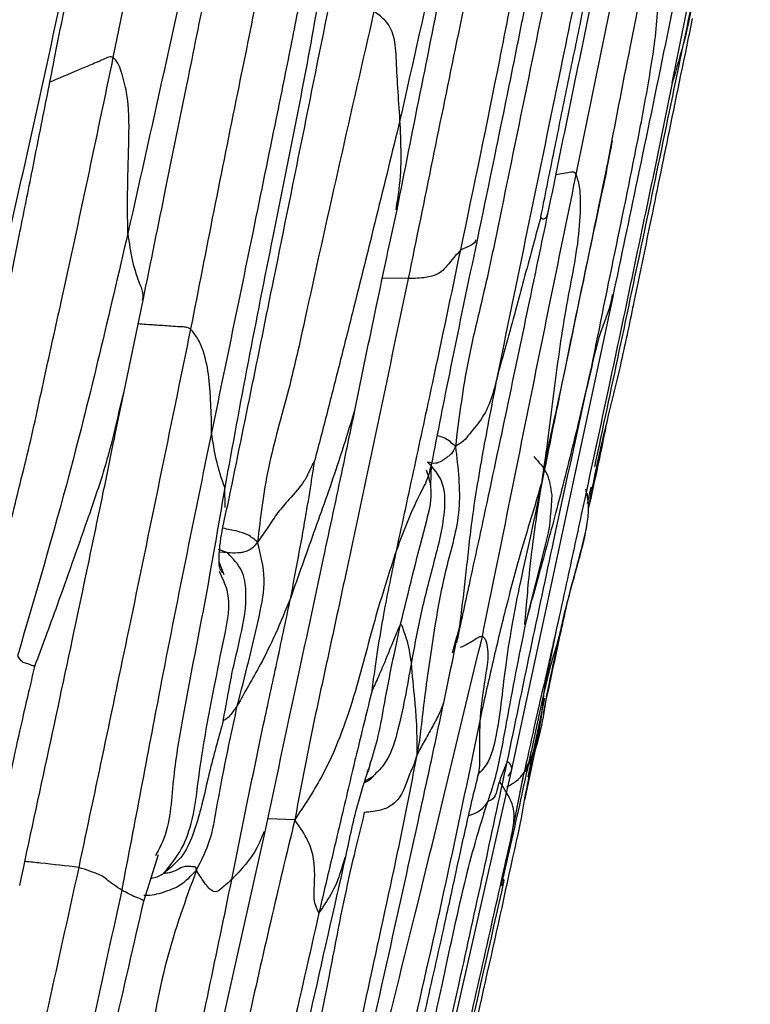
# Model space of a CAD drawing. Units: millimetres. Extents: x -1122 to 1820, y -1231 to 1748.
# Drawn here: x -604 to -589, y 461 to 482 of the extents above; entities that cross this region are included whole.
import ezdxf

# ---------------------------------------------------------------- set-up
doc = ezdxf.new("R2010")
doc.units = ezdxf.units.MM

msp = doc.modelspace()

# ---------------------------------------------------------------- linework, layer by layer
at = {"color": 7, "linetype": 'Continuous', "lineweight": 25}
for p, q in [((-590.357, 480.455), (-590.544, 479.525)), ((-590.544, 479.525), (-590.734, 478.584)), ((-595.903, 476.344), (-596.446, 476.353)), ((-601.917, 473.773), (-601.476, 475.893)), ((-593.74, 465.976), (-591.599, 475.964)), ((-601.865, 474.038), (-601.927, 473.782)), ((-601.927, 473.782), (-601.982, 473.56)), ((-595.431, 472.006), (-595.414, 472.426)), ((-599.75, 471.539), (-599.759, 471.955)), ((-592.065, 471.965), (-592.143, 471.62)), ((-592.144, 471.829), (-592.14, 471.742)), ((-592.11, 471.594), (-592.104, 471.59)), ((-599.698, 470.583), (-599.894, 470.658)), ((-593.018, 470.773), (-593.439, 469.107)), ((-599.698, 470.583), (-599.864, 470.597)), ((-599.876, 470.382), (-599.779, 470.132)), ((-592.996, 467.565), (-592.605, 469.381)), ((-594.971, 468.485), (-594.88, 468.823)), ((-593.044, 467.677), (-592.796, 468.93)), ((-593.037, 467.537), (-593.388, 465.885)), ((-593.454, 465.394), (-593.184, 466.65)), ((-596.809, 465.799), (-596.624, 465.903)), ((-596.731, 466.038), (-596.753, 465.99)), ((-596.223, 455.018), (-593.74, 465.976)), ((-593.75, 464.559), (-593.479, 465.91)), ((-598.288, 464.978), (-598.855, 464.999)), ((-601.356, 453.798), (-598.919, 464.702)), ((-601.459, 463.272), (-601.155, 464.253)), ((-593.953, 463.599), (-593.943, 463.701))]:
    msp.add_line(p, q, dxfattribs=at)
for points, knots in [([(-602.101, 480.989), (-601.653, 483.159), (-601.087, 485.897), (-600.446, 489.212), (-600.134, 490.943), (-599.882, 492.093), (-599.754, 492.677)], [0, 0, 0, 0, 0.557578, 0.703623, 0.849679, 1, 1, 1, 1]), ([(-604.934, 474.363), (-604.706, 475.397), (-604.254, 477.445), (-603.563, 480.502), (-602.961, 483.336), (-602.421, 485.955), (-601.929, 488.391), (-601.603, 490.024), (-601.436, 490.858)], [0, 0, 0, 0, 0.188264, 0.372964, 0.558013, 0.703013, 0.848278, 1, 1, 1, 1]), ([(-604.426, 475.553), (-604.31, 476.116), (-604.104, 477.111), (-603.843, 478.417), (-603.598, 479.649), (-603.325, 481.019), (-602.971, 482.82), (-602.536, 485.04), (-602.007, 487.774), (-601.656, 489.77), (-601.466, 490.854)], [0, 0, 0, 0, 0.11064, 0.195483, 0.256215, 0.352384, 0.464441, 0.609276, 0.787743, 1, 1, 1, 1]), ([(-590.357, 480.455), (-589.979, 482.294), (-589.452, 484.851), (-588.911, 487.62), (-588.749, 488.531), (-588.714, 488.725)], [0, 0, 0, 0, 0.668235, 0.929578, 1, 1, 1, 1]), ([(-592.372, 478.532), (-591.998, 480.351), (-591.477, 482.885), (-590.846, 486.148), (-590.504, 487.57), (-590.333, 488.284)], [0, 0, 0, 0, 0.5592224, 0.778944, 1, 1, 1, 1]), ([(-594.221, 487.826), (-594.334, 487.333), (-594.561, 486.344), (-594.915, 484.829), (-595.421, 482.599), (-595.807, 480.881), (-596.077, 479.675)], [0, 0, 0, 0, 0.185358, 0.371664, 0.558997, 1, 1, 1, 1]), ([(-593.655, 487.579), (-593.792, 487.03), (-594.07, 485.917), (-594.384, 483.774), (-595.036, 480.6), (-595.564, 478.007), (-595.903, 476.344)], [0, 0, 0, 0, 0.153395, 0.310935, 0.558365, 1, 1, 1, 1]), ([(-596.139, 477.791), (-595.977, 478.606), (-595.649, 480.249), (-595.213, 482.413), (-594.843, 484.271), (-594.527, 485.786), (-594.325, 486.78), (-594.226, 487.268)], [0, 0, 0, 0, 0.257761, 0.519917, 0.684037, 0.844857, 1, 1, 1, 1]), ([(-598.15, 486.598), (-598.339, 485.882), (-598.706, 484.488), (-599.061, 482.336), (-599.691, 479.294), (-600.154, 476.94), (-600.478, 475.288)], [0, 0, 0, 0, 0.1939081, 0.3781003, 0.5634884, 1, 1, 1, 1]), ([(-591.598, 475.969), (-591.427, 476.783), (-591.054, 478.55), (-590.572, 480.876), (-590.148, 482.979), (-589.785, 484.743), (-589.547, 485.953), (-589.425, 486.573)], [0, 0, 0, 0, 0.2306217, 0.5009538, 0.6582634, 0.8249875, 1, 1, 1, 1]), ([(-601.476, 475.893), (-601.315, 476.679), (-601.005, 478.196), (-600.563, 480.385), (-600.13, 482.499), (-599.745, 484.515), (-599.463, 485.851), (-599.331, 486.476)], [0, 0, 0, 0, 0.222975, 0.430044, 0.620024, 0.8224, 1, 1, 1, 1]), ([(-592.961, 477.734), (-592.807, 478.483), (-592.503, 479.972), (-592.027, 482.275), (-591.647, 484.145), (-591.364, 485.569), (-591.246, 486.178), (-591.189, 486.472)], [0, 0, 0, 0, 0.257401, 0.511106, 0.791391, 0.899211, 1, 1, 1, 1]), ([(-594.014, 474.356), (-593.794, 475.425), (-593.354, 477.563), (-592.737, 480.54), (-592.172, 483.305), (-591.821, 484.985), (-591.644, 485.832)], [0, 0, 0, 0, 0.279018, 0.558122, 0.77727, 1, 1, 1, 1]), ([(-599.963, 485.459), (-600.011, 485.246), (-600.112, 484.794), (-600.308, 483.97), (-600.607, 482.678), (-601.099, 480.398), (-601.524, 478.507), (-601.796, 477.294)], [0, 0, 0, 0, 0.07847, 0.16718, 0.306548, 0.555529, 1, 1, 1, 1]), ([(-593.118, 477.632), (-593.03, 478.07), (-592.849, 478.962), (-592.576, 480.311), (-592.262, 481.819), (-591.995, 483.114), (-591.783, 484.178), (-591.691, 484.641), (-591.646, 484.865)], [0, 0, 0, 0, 0.181692, 0.369902, 0.559418, 0.807987, 0.907238, 1, 1, 1, 1]), ([(-591.711, 478.759), (-591.555, 479.58), (-591.189, 481.502), (-590.767, 483.457), (-590.526, 484.576)], [0, 0, 0, 0, 0.427305, 1, 1, 1, 1]), ([(-592.652, 484.082), (-593.083, 481.985), (-593.627, 479.34), (-594.282, 476.146), (-594.703, 474.493), (-594.842, 473.38), (-594.912, 472.819)], [0, 0, 0, 0, 0.557793, 0.70372, 0.850592, 1, 1, 1, 1]), ([(-594.8, 476.947), (-594.523, 478.275), (-594.136, 480.125), (-593.673, 482.5), (-593.487, 483.54), (-593.393, 484.06)], [0, 0, 0, 0, 0.560137, 0.780042, 1, 1, 1, 1]), ([(-597.493, 483.989), (-597.618, 483.23), (-597.864, 481.727), (-598.295, 479.469), (-598.776, 477.098), (-599.277, 474.588), (-599.598, 472.833), (-599.759, 471.955)], [0, 0, 0, 0, 0.18967, 0.375568, 0.561573, 0.780747, 1, 1, 1, 1]), ([(-592.048, 474.496), (-591.876, 475.346), (-591.532, 477.046), (-591.086, 479.161), (-590.781, 480.858), (-590.593, 482.195), (-590.75, 483.101), (-590.832, 483.572)], [0, 0, 0, 0, 0.276948, 0.55444, 0.699135, 0.843619, 1, 1, 1, 1]), ([(-598.09, 482.66), (-598.184, 482.182), (-598.377, 481.201), (-598.736, 479.428), (-599.291, 476.722), (-599.746, 474.52), (-600.038, 473.109)], [0, 0, 0, 0, 0.149875, 0.307978, 0.556461, 1, 1, 1, 1]), ([(-599.698, 471.58), (-599.374, 473.164), (-598.618, 476.858), (-597.873, 480.555), (-597.448, 482.666)], [0, 0, 0, 0, 0.429007, 1, 1, 1, 1]), ([(-594.45, 477.149), (-594.238, 478.169), (-593.943, 479.592), (-593.572, 481.422), (-593.414, 482.229), (-593.334, 482.633)], [0, 0, 0, 0, 0.558169, 0.778985, 1, 1, 1, 1]), ([(-591.984, 472.389), (-591.812, 473.197), (-591.464, 474.832), (-590.937, 477.33), (-590.41, 479.863), (-590.056, 481.563), (-589.877, 482.416)], [0, 0, 0, 0, 0.243537, 0.492451, 0.745225, 1, 1, 1, 1]), ([(-589.892, 482.493), (-589.901, 482.406), (-589.971, 481.745), (-590.178, 481.055), (-590.357, 480.455)], [0, 0, 0, 0, 0.131466, 1, 1, 1, 1]), ([(-596.623, 481.959), (-597.102, 479.857), (-597.706, 477.203), (-598.398, 474.006), (-598.89, 472.369), (-599.01, 471.324), (-599.07, 470.808)], [0, 0, 0, 0, 0.5618377, 0.7090793, 0.8562987, 1, 1, 1, 1]), ([(-596.077, 479.675), (-596.107, 480.13), (-596.15, 480.786), (-596.174, 481.399), (-596.348, 481.753), (-596.531, 481.891), (-596.623, 481.959)], [0, 0, 0, 0, 0.561203, 0.809188, 0.904294, 1, 1, 1, 1]), ([(-592.103, 471.596), (-592.024, 471.996), (-591.842, 472.92), (-591.448, 474.422), (-591.129, 475.989), (-590.79, 477.6), (-590.389, 479.575), (-590.09, 481.017), (-589.926, 481.806)], [0, 0, 0, 0, 0.13668, 0.314871, 0.437689, 0.589786, 0.775833, 1, 1, 1, 1]), ([(-604.568, 469.471), (-604.489, 469.989), (-604.329, 471.031), (-603.894, 472.646), (-603.551, 474.264), (-602.928, 477.043), (-602.458, 479.287), (-602.101, 480.989)], [0, 0, 0, 0, 0.138405, 0.27862, 0.418813, 0.558962, 1, 1, 1, 1]), ([(-602.101, 480.989), (-602.115, 480.995), (-602.145, 481.008), (-602.198, 480.995), (-602.276, 480.963), (-602.437, 480.889), (-602.785, 480.745), (-603.137, 480.596), (-603.387, 480.49), (-603.435, 480.469)], [0, 0, 0, 0, 0.033663, 0.071023, 0.113162, 0.215993, 0.442573, 0.892634, 1, 1, 1, 1]), ([(-601.796, 477.294), (-601.8, 477.608), (-601.806, 478.238), (-601.77, 479.245), (-601.766, 480.067), (-601.902, 480.599), (-601.991, 480.863), (-602.067, 480.95), (-602.101, 480.989)], [0, 0, 0, 0, 0.281016, 0.56333, 0.810648, 0.920491, 0.963776, 1, 1, 1, 1]), ([(-596.077, 479.675), (-596.408, 478.32), (-596.826, 476.61), (-597.342, 474.577), (-597.604, 473.544), (-597.781, 472.864), (-597.868, 472.531)], [0, 0, 0, 0, 0.563233, 0.710335, 0.857692, 1, 1, 1, 1]), ([(-596.16, 477.792), (-596.136, 477.933), (-596.025, 478.586), (-596.054, 479.196), (-596.077, 479.675)], [0, 0, 0, 0, 0.2155764, 1, 1, 1, 1]), ([(-591.618, 479.237), (-591.634, 479.152), (-591.752, 478.522), (-592.013, 477.316), (-592.374, 475.615), (-592.732, 473.852), (-592.968, 472.69), (-593.09, 472.092)], [0, 0, 0, 0, 0.035724, 0.265503, 0.505876, 0.745422, 1, 1, 1, 1]), ([(-593.06, 472.34), (-592.968, 472.761), (-592.77, 473.661), (-592.308, 475.861), (-591.956, 477.57), (-591.713, 478.75)], [0, 0, 0, 0, 0.213739, 0.457279, 1, 1, 1, 1]), ([(-594.346, 468.828), (-594.162, 469.733), (-593.792, 471.542), (-593.143, 474.778), (-592.665, 477.107), (-592.372, 478.532)], [0, 0, 0, 0, 0.279622, 0.559506, 1, 1, 1, 1]), ([(-593.09, 472.092), (-593.043, 472.409), (-592.956, 473.006), (-592.846, 473.927), (-592.728, 474.806), (-592.563, 475.92), (-592.323, 476.973), (-592.273, 477.857), (-592.294, 478.295), (-592.348, 478.457), (-592.372, 478.532)], [0, 0, 0, 0, 0.155904, 0.294075, 0.431796, 0.570364, 0.812805, 0.921278, 0.964096, 1, 1, 1, 1]), ([(-592.914, 468.403), (-592.85, 468.685), (-592.72, 469.266), (-592.49, 470.324), (-592.14, 471.942), (-591.533, 474.756), (-591.042, 477.099), (-590.729, 478.597)], [0, 0, 0, 0, 0.08347, 0.171986, 0.311255, 0.559774, 1, 1, 1, 1]), ([(-592.372, 478.532), (-592.382, 478.546), (-592.399, 478.571), (-592.442, 478.585), (-592.517, 478.58), (-592.632, 478.55), (-592.743, 478.532), (-592.799, 478.523)], [0, 0, 0, 0, 0.127477, 0.237634, 0.345629, 0.67564, 1, 1, 1, 1]), ([(-597.026, 473.575), (-596.875, 474.309), (-596.587, 475.71), (-596.284, 477.12), (-596.139, 477.791)], [0, 0, 0, 0, 0.523753, 1, 1, 1, 1]), ([(-594.884, 468.696), (-594.793, 469.114), (-594.601, 469.999), (-594.241, 471.65), (-593.834, 473.577), (-593.386, 475.706), (-593.101, 477.065), (-592.961, 477.734)], [0, 0, 0, 0, 0.13871, 0.29405, 0.548645, 0.778098, 1, 1, 1, 1]), ([(-592.964, 477.779), (-592.974, 477.727), (-592.996, 477.607), (-593.07, 477.581), (-593.098, 477.609), (-593.112, 477.619), (-593.117, 477.625), (-593.118, 477.63), (-593.118, 477.632)], [0, 0, 0, 0, 0.31352, 0.713602, 0.890863, 0.963942, 0.985497, 1, 1, 1, 1]), ([(-593.118, 477.632), (-593.172, 477.438), (-593.283, 477.032), (-593.45, 476.414), (-593.701, 475.483), (-593.885, 474.821), (-594.014, 474.356)], [0, 0, 0, 0, 0.174375, 0.364, 0.553922, 1, 1, 1, 1]), ([(-601.796, 477.294), (-602.19, 475.6), (-602.893, 472.575), (-603.739, 469.7), (-604.111, 468.435)], [0, 0, 0, 0, 0.560061, 1, 1, 1, 1]), ([(-601.796, 477.294), (-601.769, 477.091), (-601.714, 476.684), (-601.567, 476.288), (-601.468, 476.034), (-601.486, 475.929), (-601.492, 475.895)], [0, 0, 0, 0, 0.361674, 0.721576, 0.910864, 1, 1, 1, 1]), ([(-595.414, 472.425), (-595.28, 473.105), (-594.976, 474.651), (-594.639, 476.253), (-594.45, 477.149)], [0, 0, 0, 0, 0.44042, 1, 1, 1, 1]), ([(-594.488, 477.158), (-594.489, 477.145), (-594.493, 477.075), (-594.662, 477.004), (-594.8, 476.947)], [0, 0, 0, 0, 0.180075, 1, 1, 1, 1]), ([(-596.145, 470.655), (-596.019, 471.236), (-595.767, 472.403), (-595.314, 474.502), (-594.995, 476.019), (-594.8, 476.947)], [0, 0, 0, 0, 0.27769, 0.558355, 1, 1, 1, 1]), ([(-594.8, 476.947), (-594.895, 476.841), (-595.037, 476.682), (-595.221, 476.45), (-595.51, 476.358), (-595.771, 476.349), (-595.903, 476.344)], [0, 0, 0, 0, 0.501563, 0.752899, 0.875465, 1, 1, 1, 1]), ([(-595.903, 476.344), (-596.349, 474.232), (-596.912, 471.566), (-597.601, 468.348), (-597.969, 466.676), (-598.181, 465.549), (-598.288, 464.978)], [0, 0, 0, 0, 0.5577306, 0.7038354, 0.8499886, 1, 1, 1, 1]), ([(-591.616, 476.009), (-591.63, 475.929), (-591.673, 475.688), (-591.885, 475.215), (-591.993, 474.736), (-592.048, 474.496)], [0, 0, 0, 0, 0.20067, 0.59968, 1, 1, 1, 1]), ([(-600.478, 475.288), (-600.512, 475.302), (-600.58, 475.33), (-600.721, 475.331), (-600.938, 475.349), (-601.235, 475.368), (-601.465, 475.384), (-601.58, 475.392)], [0, 0, 0, 0, 0.103381, 0.214358, 0.387526, 0.695037, 1, 1, 1, 1]), ([(-600.478, 475.288), (-600.911, 473.176), (-601.683, 469.404), (-602.478, 465.638), (-602.828, 463.98)], [0, 0, 0, 0, 0.559954, 1, 1, 1, 1]), ([(-600.038, 473.109), (-600.041, 473.487), (-600.046, 474.03), (-600.162, 474.713), (-600.309, 475.08), (-600.427, 475.225), (-600.478, 475.288)], [0, 0, 0, 0, 0.56315, 0.809881, 0.917823, 1, 1, 1, 1]), ([(-594.014, 474.356), (-594.095, 474.025), (-594.211, 473.549), (-594.557, 473.16), (-594.742, 472.918), (-594.853, 472.853), (-594.912, 472.819)], [0, 0, 0, 0, 0.5537604, 0.7957949, 0.8914637, 1, 1, 1, 1]), ([(-594.809, 469.126), (-594.766, 469.481), (-594.678, 470.216), (-594.56, 471.366), (-594.326, 472.754), (-594.118, 473.821), (-594.014, 474.356)], [0, 0, 0, 0, 0.218306, 0.452136, 0.725422, 1, 1, 1, 1]), ([(-593.823, 466.2), (-593.499, 467.752), (-592.919, 470.526), (-592.314, 473.283), (-592.048, 474.496)], [0, 0, 0, 0, 0.559768, 1, 1, 1, 1]), ([(-592.048, 474.496), (-592.16, 474.022), (-592.385, 473.07), (-592.757, 471.576), (-593.09, 470.378), (-593.299, 469.622), (-593.388, 469.29), (-593.424, 469.157), (-593.435, 469.123), (-593.439, 469.107)], [0, 0, 0, 0, 0.280543, 0.562506, 0.809111, 0.920222, 0.968552, 0.985105, 1, 1, 1, 1]), ([(-604.069, 463.597), (-603.659, 465.5), (-603.066, 468.251), (-602.409, 471.378), (-602.102, 472.869), (-601.971, 473.508), (-601.917, 473.773)], [0, 0, 0, 0, 0.5614404, 0.8113371, 0.9218614, 1, 1, 1, 1]), ([(-601.982, 473.56), (-602.053, 473.249), (-602.233, 472.466), (-602.71, 471.1), (-603.156, 469.831), (-603.519, 468.838), (-603.679, 468.408), (-603.755, 468.202)], [0, 0, 0, 0, 0.166202, 0.4181706, 0.7502928, 0.880756, 1, 1, 1, 1]), ([(-598.919, 464.702), (-598.696, 465.742), (-598.283, 467.665), (-597.737, 470.223), (-597.324, 472.141), (-597.109, 473.176), (-597.026, 473.575)], [0, 0, 0, 0, 0.351691, 0.650343, 0.86512, 1, 1, 1, 1]), ([(-597.031, 473.578), (-597.149, 473.191), (-597.417, 472.318), (-597.897, 470.999), (-598.214, 470.095), (-598.372, 469.647)], [0, 0, 0, 0, 0.28584, 0.645085, 1, 1, 1, 1]), ([(-600.038, 473.109), (-600.405, 471.318), (-600.917, 468.824), (-601.519, 465.625), (-601.79, 464.21), (-601.925, 463.502)], [0, 0, 0, 0, 0.559943, 0.780006, 1, 1, 1, 1]), ([(-599.759, 471.955), (-599.825, 472.144), (-599.941, 472.483), (-600.008, 472.918), (-600.038, 473.109)], [0, 0, 0, 0, 0.559314, 1, 1, 1, 1]), ([(-591.749, 473.238), (-591.813, 472.926), (-591.936, 472.326), (-592.061, 471.768), (-592.121, 471.5)], [0, 0, 0, 0, 0.518899, 1, 1, 1, 1]), ([(-594.912, 472.819), (-594.982, 472.885), (-595.09, 472.988), (-595.238, 473.029), (-595.291, 473.044)], [0, 0, 0, 0, 0.64, 1, 1, 1, 1]), ([(-594.912, 472.819), (-594.858, 472.372), (-594.749, 471.474), (-595.135, 470.243), (-595.372, 468.919), (-595.529, 467.82), (-595.622, 467.034), (-595.666, 466.652), (-595.701, 466.448), (-595.719, 466.345)], [0, 0, 0, 0, 0.1853978, 0.3722391, 0.5585342, 0.8046205, 0.9134574, 0.9561052, 1, 1, 1, 1]), ([(-594.912, 472.819), (-594.939, 472.761), (-594.985, 472.661), (-595.072, 472.606), (-595.134, 472.556), (-595.244, 472.482), (-595.358, 472.45), (-595.442, 472.476), (-595.498, 472.493)], [0, 0, 0, 0, 0.083608, 0.144519, 0.205173, 0.265941, 0.509414, 1, 1, 1, 1]), ([(-597.868, 472.531), (-597.878, 472.513), (-597.899, 472.476), (-597.939, 472.396), (-597.998, 472.268), (-598.112, 472.033), (-598.355, 471.772), (-598.644, 471.442), (-598.868, 471.097), (-599, 470.908), (-599.07, 470.808)], [0, 0, 0, 0, 0.038781, 0.083353, 0.16243, 0.299864, 0.545785, 0.691436, 0.836724, 1, 1, 1, 1]), ([(-598.372, 469.647), (-598.318, 469.93), (-598.21, 470.493), (-598.067, 471.288), (-597.965, 471.899), (-597.906, 472.28), (-597.88, 472.448), (-597.871, 472.51), (-597.868, 472.531)], [0, 0, 0, 0, 0.288356, 0.572535, 0.822288, 0.932161, 0.977443, 1, 1, 1, 1]), ([(-595.498, 472.493), (-595.377, 472.356), (-595.135, 472.08), (-595.128, 471.313), (-595.352, 470.434), (-595.636, 469.368), (-595.77, 468.643), (-595.838, 468.28)], [0, 0, 0, 0, 0.120205, 0.242177, 0.49657, 0.748503, 1, 1, 1, 1]), ([(-593.265, 472.608), (-593.16, 472.493), (-592.95, 472.264), (-592.909, 471.957), (-592.889, 471.804)], [0, 0, 0, 0, 0.502594, 1, 1, 1, 1]), ([(-595.423, 472.448), (-595.443, 472.345), (-595.488, 472.125), (-595.794, 471.588), (-596, 471.04), (-596.145, 470.655)], [0, 0, 0, 0, 0.205789, 0.441975, 1, 1, 1, 1]), ([(-596.064, 469.087), (-595.897, 469.77), (-595.665, 470.719), (-595.361, 471.832), (-595.482, 472.213), (-595.518, 472.325)], [0, 0, 0, 0, 0.6430638, 0.8946789, 1, 1, 1, 1]), ([(-593.09, 472.092), (-593.169, 471.716), (-593.32, 470.996), (-593.551, 469.981), (-593.734, 469.044), (-593.906, 467.948), (-593.989, 466.953), (-594.188, 466.195), (-594.385, 465.988), (-594.423, 465.949)], [0, 0, 0, 0, 0.161202, 0.308673, 0.455047, 0.602032, 0.862741, 0.974058, 1, 1, 1, 1]), ([(-593.09, 472.092), (-593.158, 471.862), (-593.292, 471.413), (-593.559, 470.551), (-593.839, 469.498), (-594.126, 468.305), (-594.3, 467.523), (-594.388, 467.127)], [0, 0, 0, 0, 0.1629885, 0.3168114, 0.5595373, 0.7772851, 1, 1, 1, 1]), ([(-593.439, 469.107), (-593.444, 469.096), (-593.454, 469.071), (-593.452, 469.112), (-593.443, 469.203), (-593.428, 469.369), (-593.399, 469.692), (-593.363, 470.107), (-593.29, 470.733), (-593.197, 471.397), (-593.126, 471.855), (-593.09, 472.092)], [0, 0, 0, 0, 0.022104, 0.047071, 0.089919, 0.166917, 0.304338, 0.551066, 0.696624, 0.842879, 1, 1, 1, 1]), ([(-599.759, 471.955), (-599.898, 471.142), (-600.175, 469.515), (-600.589, 467.482), (-600.868, 465.815), (-600.904, 464.795), (-601.166, 464.319), (-601.218, 464.223)], [0, 0, 0, 0, 0.314715, 0.629449, 0.794377, 0.958804, 1, 1, 1, 1]), ([(-592.292, 470.548), (-592.232, 470.778), (-592.143, 471.117), (-592.097, 471.597), (-592.148, 471.816), (-592.172, 471.922)], [0, 0, 0, 0, 0.519107, 0.766142, 1, 1, 1, 1]), ([(-592.889, 471.804), (-592.904, 471.497), (-592.92, 471.148), (-593.007, 470.813), (-593.018, 470.773)], [0, 0, 0, 0, 0.880942, 1, 1, 1, 1]), ([(-599.788, 470.161), (-599.812, 470.18), (-599.852, 470.212), (-599.888, 470.381), (-599.858, 470.892), (-599.758, 471.322), (-599.697, 471.585)], [0, 0, 0, 0, 0.217102, 0.362612, 0.60923, 1, 1, 1, 1]), ([(-599.07, 470.808), (-599.135, 470.865), (-599.26, 470.975), (-599.519, 471.045), (-599.695, 471.081), (-599.793, 471.101)], [0, 0, 0, 0, 0.326058, 0.624676, 1, 1, 1, 1]), ([(-592.16, 471.142), (-592.17, 471.08), (-592.2, 470.888), (-592.261, 470.665), (-592.309, 470.482), (-592.331, 470.405), (-592.34, 470.375), (-592.342, 470.367), (-592.343, 470.363)], [0, 0, 0, 0, 0.216821, 0.671164, 0.873024, 0.95695, 0.982223, 1, 1, 1, 1]), ([(-592.661, 469.134), (-592.595, 469.402), (-592.501, 469.785), (-592.34, 470.359), (-592.263, 470.665), (-592.215, 470.856)], [0, 0, 0, 0, 0.468979, 0.669989, 1, 1, 1, 1]), ([(-599.07, 470.808), (-599.118, 470.752), (-599.208, 470.647), (-599.324, 470.614), (-599.409, 470.587), (-599.535, 470.58), (-599.628, 470.582), (-599.698, 470.583)], [0, 0, 0, 0, 0.157227, 0.294145, 0.431209, 0.568349, 1, 1, 1, 1]), ([(-599.496, 467.372), (-599.334, 468.001), (-599.108, 468.875), (-598.873, 470.044), (-599.003, 470.55), (-599.07, 470.808)], [0, 0, 0, 0, 0.5563193, 0.7738179, 1, 1, 1, 1]), ([(-596.145, 470.655), (-596.304, 470.168), (-596.623, 469.19), (-596.956, 467.828), (-597.328, 466.712), (-597.718, 465.846), (-598.094, 465.274), (-598.288, 464.978)], [0, 0, 0, 0, 0.2763059, 0.5540227, 0.6994085, 0.8443355, 1, 1, 1, 1]), ([(-596.663, 467.696), (-596.653, 467.773), (-596.632, 467.924), (-596.591, 468.211), (-596.525, 468.661), (-596.425, 469.265), (-596.287, 469.967), (-596.192, 470.424), (-596.145, 470.655)], [0, 0, 0, 0, 0.081052, 0.159281, 0.298971, 0.548838, 0.772143, 1, 1, 1, 1]), ([(-599.79, 467.067), (-599.761, 467.223), (-599.699, 467.548), (-599.597, 468.141), (-599.406, 468.878), (-599.275, 469.603), (-599.368, 470.238), (-599.588, 470.467), (-599.698, 470.583)], [0, 0, 0, 0, 0.130033, 0.272021, 0.495839, 0.750544, 0.874206, 1, 1, 1, 1]), ([(-592.343, 470.363), (-592.377, 470.238), (-592.446, 469.984), (-592.544, 469.628), (-592.631, 469.281), (-592.68, 469.064), (-592.706, 468.95)], [0, 0, 0, 0, 0.266092, 0.542425, 0.758814, 1, 1, 1, 1]), ([(-601.045, 463.854), (-600.907, 464.02), (-600.633, 464.35), (-600.39, 465.101), (-600.274, 466.251), (-600.023, 467.541), (-599.78, 468.784), (-599.594, 469.627), (-599.81, 470.065), (-599.873, 470.194)], [0, 0, 0, 0, 0.097523, 0.193792, 0.344948, 0.614312, 0.775638, 0.933995, 1, 1, 1, 1]), ([(-599.611, 463.726), (-599.498, 464.285), (-599.274, 465.398), (-598.955, 466.945), (-598.647, 468.358), (-598.463, 469.219), (-598.372, 469.647)], [0, 0, 0, 0, 0.2826393, 0.5631406, 0.7829674, 1, 1, 1, 1]), ([(-598.372, 469.647), (-598.48, 469.386), (-598.693, 468.868), (-598.984, 468.279), (-599.263, 467.796), (-599.419, 467.513), (-599.496, 467.372)], [0, 0, 0, 0, 0.285076, 0.565131, 0.785231, 1, 1, 1, 1]), ([(-593.062, 467.216), (-592.944, 467.764), (-592.78, 468.522), (-592.616, 469.282), (-592.57, 469.492)], [0, 0, 0, 0, 0.722567, 1, 1, 1, 1]), ([(-592.622, 469.304), (-592.628, 469.278), (-592.649, 469.185), (-592.677, 469.067), (-592.7, 468.97), (-592.704, 468.957), (-592.706, 468.95)], [0, 0, 0, 0, 0.186028, 0.663099, 0.835194, 1, 1, 1, 1]), ([(-596.7, 466.16), (-596.641, 466.353), (-596.511, 466.773), (-596.349, 467.761), (-596.182, 468.54), (-596.064, 469.087)], [0, 0, 0, 0, 0.202124, 0.43994, 1, 1, 1, 1]), ([(-596.064, 469.087), (-596.083, 469.05), (-596.117, 468.983), (-596.183, 468.819), (-596.278, 468.59), (-596.411, 468.258), (-596.533, 467.977), (-596.611, 467.807), (-596.646, 467.729), (-596.659, 467.704), (-596.663, 467.696)], [0, 0, 0, 0, 0.095979, 0.1749765, 0.3162343, 0.5690147, 0.8211906, 0.9319764, 0.9775078, 1, 1, 1, 1]), ([(-595.838, 468.28), (-595.864, 468.456), (-595.903, 468.709), (-595.991, 468.924), (-596.029, 469.059), (-596.054, 469.078), (-596.064, 469.087)], [0, 0, 0, 0, 0.562236, 0.809386, 0.918204, 1, 1, 1, 1]), ([(-595.158, 467.434), (-595.099, 467.712), (-594.979, 468.285), (-594.865, 468.843), (-594.806, 469.13)], [0, 0, 0, 0, 0.486922, 1, 1, 1, 1]), ([(-594.88, 468.823), (-594.855, 468.9), (-594.821, 469.003), (-594.811, 469.102), (-594.809, 469.126)], [0, 0, 0, 0, 0.757597, 1, 1, 1, 1]), ([(-593.439, 469.107), (-593.578, 468.412), (-593.753, 467.534), (-593.941, 466.474), (-594.052, 465.921), (-594.17, 465.553), (-594.231, 465.364)], [0, 0, 0, 0, 0.554966, 0.70037, 0.845663, 1, 1, 1, 1]), ([(-597.494, 456.104), (-596.891, 458.476), (-595.816, 462.712), (-594.795, 466.96), (-594.346, 468.828)], [0, 0, 0, 0, 0.5600193, 1, 1, 1, 1]), ([(-594.346, 468.828), (-594.368, 468.826), (-594.414, 468.821), (-594.516, 468.751), (-594.642, 468.676), (-594.755, 468.621), (-594.809, 468.595)], [0, 0, 0, 0, 0.185625, 0.38533, 0.705066, 1, 1, 1, 1]), ([(-594.388, 467.127), (-594.352, 467.439), (-594.301, 467.887), (-594.202, 468.423), (-594.244, 468.664), (-594.287, 468.791), (-594.327, 468.816), (-594.346, 468.828)], [0, 0, 0, 0, 0.563479, 0.811832, 0.919954, 0.961687, 1, 1, 1, 1]), ([(-592.706, 468.95), (-592.762, 468.702), (-592.872, 468.214), (-593.013, 467.496), (-593.117, 466.835), (-593.267, 466.333), (-593.398, 466.085), (-593.444, 466)], [0, 0, 0, 0, 0.244934, 0.48131, 0.718707, 0.903525, 1, 1, 1, 1]), ([(-592.706, 468.95), (-592.718, 468.901), (-592.741, 468.807), (-592.758, 468.748), (-592.799, 468.597), (-592.859, 468.419), (-592.949, 468.087), (-593.012, 467.813), (-593.044, 467.677)], [0, 0, 0, 0, 0.094611, 0.182482, 0.319634, 0.564896, 0.782412, 1, 1, 1, 1]), ([(-603.755, 468.202), (-603.761, 468.205), (-603.772, 468.21), (-603.794, 468.212), (-603.829, 468.225), (-603.888, 468.257), (-603.976, 468.264), (-604.052, 468.326), (-604.093, 468.402), (-604.111, 468.435)], [0, 0, 0, 0, 0.040316, 0.084492, 0.163902, 0.304565, 0.555691, 0.805101, 1, 1, 1, 1]), ([(-593.551, 465.572), (-593.454, 466.013), (-593.251, 466.925), (-593.029, 467.899), (-592.914, 468.403)], [0, 0, 0, 0, 0.482595, 1, 1, 1, 1]), ([(-603.755, 468.202), (-603.792, 468.047), (-603.873, 467.704), (-604.019, 467.066), (-604.249, 466.058), (-604.612, 464.288), (-604.891, 462.81), (-605.071, 461.863)], [0, 0, 0, 0, 0.074113, 0.163109, 0.303077, 0.553254, 1, 1, 1, 1]), ([(-595.838, 468.28), (-595.925, 467.781), (-596.057, 467.035), (-596.311, 466.215), (-596.563, 465.973), (-596.635, 465.904)], [0, 0, 0, 0, 0.58938, 0.882042, 1, 1, 1, 1]), ([(-595.719, 466.345), (-595.718, 466.481), (-595.716, 466.75), (-595.73, 467.148), (-595.776, 467.607), (-595.814, 468.017), (-595.838, 468.28)], [0, 0, 0, 0, 0.15988, 0.316142, 0.561494, 1, 1, 1, 1]), ([(-596.663, 467.696), (-596.766, 467.279), (-596.975, 466.436), (-597.258, 465.239), (-597.528, 464.093), (-597.695, 463.384), (-597.779, 463.026)], [0, 0, 0, 0, 0.273657, 0.554376, 0.775033, 1, 1, 1, 1]), ([(-593.044, 467.677), (-593.119, 467.338), (-593.268, 466.66), (-593.495, 465.608), (-593.726, 464.578), (-593.877, 463.927), (-593.953, 463.599)], [0, 0, 0, 0, 0.278457, 0.557489, 0.776777, 1, 1, 1, 1]), ([(-593.433, 466.048), (-593.365, 466.192), (-593.149, 466.649), (-593.086, 467.259), (-593.044, 467.677)], [0, 0, 0, 0, 0.316529, 1, 1, 1, 1]), ([(-600.355, 463.919), (-600.248, 464.131), (-600.042, 464.538), (-599.932, 465.21), (-599.76, 466.148), (-599.605, 466.867), (-599.496, 467.372)], [0, 0, 0, 0, 0.1980283, 0.3823731, 0.566656, 1, 1, 1, 1]), ([(-599.496, 467.372), (-599.527, 467.331), (-599.587, 467.251), (-599.669, 467.14), (-599.731, 467.092), (-599.767, 467.078), (-599.783, 467.068), (-599.789, 467.068), (-599.79, 467.067)], [0, 0, 0, 0, 0.296567, 0.577825, 0.824019, 0.932792, 0.97765, 1, 1, 1, 1]), ([(-597.849, 455.398), (-597.332, 457.645), (-596.587, 460.884), (-595.788, 464.519), (-595.403, 466.286), (-595.239, 467.055), (-595.158, 467.434)], [0, 0, 0, 0, 0.560647, 0.80817, 0.905514, 1, 1, 1, 1]), ([(-595.162, 467.436), (-595.193, 467.354), (-595.259, 467.177), (-595.411, 466.913), (-595.575, 466.611), (-595.671, 466.435), (-595.719, 466.345)], [0, 0, 0, 0, 0.201575, 0.436765, 0.713803, 1, 1, 1, 1]), ([(-594.388, 467.127), (-594.611, 466.041), (-595.06, 463.865), (-595.942, 459.992), (-596.593, 457.204), (-596.991, 455.5)], [0, 0, 0, 0, 0.27911, 0.559355, 1, 1, 1, 1]), ([(-594.449, 465.878), (-594.439, 465.908), (-594.387, 466.064), (-594.406, 466.49), (-594.395, 466.878), (-594.388, 467.127)], [0, 0, 0, 0, 0.079206, 0.409942, 1, 1, 1, 1]), ([(-599.79, 467.067), (-599.835, 466.901), (-599.929, 466.557), (-600.098, 465.936), (-600.227, 465.317), (-600.404, 464.716), (-600.614, 464.206), (-600.897, 463.975), (-601.045, 463.854)], [0, 0, 0, 0, 0.146594, 0.303547, 0.550445, 0.697614, 0.842829, 1, 1, 1, 1]), ([(-593.242, 466.411), (-593.245, 466.398), (-593.251, 466.375), (-593.252, 466.379), (-593.226, 466.538), (-593.176, 466.688), (-593.144, 466.784)], [0, 0, 0, 0, 0.066632, 0.117924, 0.431479, 1, 1, 1, 1]), ([(-598.227, 454.825), (-597.739, 456.973), (-597.037, 460.067), (-596.285, 463.538), (-595.926, 465.233), (-595.788, 465.975), (-595.719, 466.345)], [0, 0, 0, 0, 0.5603169, 0.8068965, 0.9037517, 1, 1, 1, 1]), ([(-595.719, 466.345), (-595.739, 466.278), (-595.778, 466.149), (-595.829, 466.044), (-595.916, 465.844), (-595.996, 465.585), (-596.153, 465.332), (-596.454, 465.17), (-596.702, 465.145), (-596.826, 465.132)], [0, 0, 0, 0, 0.084769, 0.162849, 0.285425, 0.505623, 0.754404, 0.876587, 1, 1, 1, 1]), ([(-593.549, 464.882), (-593.488, 465.225), (-593.406, 465.684), (-593.317, 466.131), (-593.267, 466.319), (-593.242, 466.409)], [0, 0, 0, 0, 0.603609, 0.809674, 1, 1, 1, 1]), ([(-597.215, 464.204), (-597.133, 464.598), (-596.992, 465.273), (-596.782, 465.899), (-596.694, 466.159)], [0, 0, 0, 0, 0.583594, 1, 1, 1, 1]), ([(-596.765, 465.983), (-596.752, 466.008), (-596.723, 466.064), (-596.708, 466.126), (-596.7, 466.16)], [0, 0, 0, 0, 0.453024, 1, 1, 1, 1]), ([(-596.187, 455.629), (-595.73, 457.599), (-594.914, 461.116), (-594.157, 464.646), (-593.823, 466.2)], [0, 0, 0, 0, 0.559999, 1, 1, 1, 1]), ([(-593.823, 466.2), (-593.903, 466.017), (-594.013, 465.762), (-594.077, 465.422), (-594.179, 465.383), (-594.231, 465.364)], [0, 0, 0, 0, 0.554999, 0.772932, 1, 1, 1, 1]), ([(-593.806, 465.895), (-593.777, 465.935), (-593.693, 466.052), (-593.778, 466.183), (-593.81, 466.195), (-593.823, 466.2)], [0, 0, 0, 0, 0.222501, 0.6589, 1, 1, 1, 1]), ([(-596.969, 454.798), (-596.729, 455.827), (-596.301, 457.669), (-595.742, 460.104), (-595.355, 461.809), (-595.109, 462.907), (-594.92, 463.778), (-594.753, 464.548), (-594.581, 465.313), (-594.487, 465.691), (-594.44, 465.882)], [0, 0, 0, 0, 0.277103, 0.495932, 0.655187, 0.736089, 0.791157, 0.890754, 0.944875, 1, 1, 1, 1]), ([(-596.625, 465.901), (-596.678, 465.847), (-596.737, 465.786), (-596.814, 465.762), (-596.821, 465.76)], [0, 0, 0, 0, 0.910342, 1, 1, 1, 1]), ([(-596.759, 465.978), (-596.754, 465.992), (-596.744, 466.018), (-596.734, 466.04), (-596.733, 466.038), (-596.733, 466.037)], [0, 0, 0, 0, 0.3316, 0.642683, 1, 1, 1, 1]), ([(-594.437, 465.894), (-594.43, 465.921), (-594.417, 465.972), (-594.408, 466.002), (-594.413, 465.993), (-594.415, 465.989)], [0, 0, 0, 0, 0.394664, 0.751187, 1, 1, 1, 1]), ([(-593.833, 465.669), (-593.76, 465.71), (-593.593, 465.802), (-593.48, 465.954), (-593.417, 466.039)], [0, 0, 0, 0, 0.442263, 1, 1, 1, 1]), ([(-593.749, 464.565), (-593.724, 464.684), (-593.675, 464.919), (-593.67, 465.307), (-593.874, 465.616), (-593.979, 465.775)], [0, 0, 0, 0, 0.330098, 0.655374, 1, 1, 1, 1]), ([(-596.302, 456.594), (-595.924, 458.23), (-595.381, 460.581), (-594.828, 463.231), (-594.497, 464.52), (-594.32, 465.081), (-594.231, 465.364)], [0, 0, 0, 0, 0.558158, 0.802488, 0.900562, 1, 1, 1, 1]), ([(-594.231, 465.364), (-594.277, 465.299), (-594.361, 465.179), (-594.51, 465.102), (-594.607, 465.072), (-594.636, 465.063)], [0, 0, 0, 0, 0.455357, 0.838622, 1, 1, 1, 1]), ([(-596.826, 465.132), (-596.899, 464.836), (-597.049, 464.222), (-597.31, 463.069), (-597.638, 461.298), (-598.307, 458.232), (-598.88, 455.682), (-599.248, 454.047)], [0, 0, 0, 0, 0.083405, 0.172961, 0.311014, 0.558307, 1, 1, 1, 1]), ([(-598.288, 464.978), (-598.461, 464.26), (-598.803, 462.84), (-599.279, 460.71), (-599.988, 457.645), (-600.54, 455.284), (-600.928, 453.627)], [0, 0, 0, 0, 0.1901078, 0.3759892, 0.5618843, 1, 1, 1, 1]), ([(-597.779, 463.026), (-597.801, 463.064), (-597.839, 463.132), (-597.897, 463.349), (-597.86, 463.715), (-597.88, 464.151), (-597.982, 464.534), (-598.184, 464.826), (-598.288, 464.978)], [0, 0, 0, 0, 0.17204, 0.307778, 0.552436, 0.699307, 0.843671, 1, 1, 1, 1]), ([(-596.082, 453.746), (-595.646, 455.602), (-594.776, 459.31), (-593.958, 463.025), (-593.549, 464.88)], [0, 0, 0, 0, 0.500665, 1, 1, 1, 1]), ([(-598.937, 464.728), (-598.982, 464.613), (-599.134, 464.227), (-599.414, 463.933), (-599.611, 463.726)], [0, 0, 0, 0, 0.29688, 1, 1, 1, 1]), ([(-596.057, 454.461), (-595.619, 456.345), (-595.007, 458.972), (-594.248, 462.341), (-593.916, 463.822), (-593.75, 464.559)], [0, 0, 0, 0, 0.560087, 0.781036, 1, 1, 1, 1]), ([(-602.828, 463.98), (-603.092, 464.01), (-603.463, 464.053), (-603.85, 464.092), (-603.961, 464.103)], [0, 0, 0, 0, 0.712271, 1, 1, 1, 1]), ([(-600.355, 463.919), (-600.357, 463.947), (-600.361, 463.997), (-600.425, 463.989), (-600.497, 464.001), (-600.629, 464.006), (-600.754, 463.929), (-600.912, 463.857), (-601.004, 463.855), (-601.045, 463.854)], [0, 0, 0, 0, 0.0688658, 0.1268484, 0.1847781, 0.321042, 0.5640772, 0.8075857, 1, 1, 1, 1]), ([(-599.53, 454.014), (-599.262, 455.171), (-598.729, 457.465), (-597.969, 460.866), (-597.464, 463.103), (-597.216, 464.201)], [0, 0, 0, 0, 0.341029, 0.676425, 1, 1, 1, 1]), ([(-597.235, 464.193), (-597.282, 464.028), (-597.396, 463.633), (-597.611, 463.271), (-597.728, 463.101), (-597.779, 463.026)], [0, 0, 0, 0, 0.289245, 0.68901, 1, 1, 1, 1]), ([(-602.828, 463.98), (-603.29, 461.883), (-604.115, 458.139), (-604.99, 454.407), (-605.374, 452.764)], [0, 0, 0, 0, 0.560017, 1, 1, 1, 1]), ([(-600.355, 463.919), (-600.583, 463.298), (-601.048, 462.033), (-601.399, 459.856), (-602.093, 456.775), (-602.625, 454.389), (-602.999, 452.713)], [0, 0, 0, 0, 0.1818626, 0.3700385, 0.5577349, 1, 1, 1, 1]), ([(-601.925, 463.502), (-602.039, 463.576), (-602.196, 463.68), (-602.337, 463.815), (-602.666, 463.925), (-602.828, 463.98)], [0, 0, 0, 0, 0.56358, 0.78515, 1, 1, 1, 1]), ([(-601.459, 463.397), (-601.449, 463.397), (-601.308, 463.388), (-601.043, 463.455), (-600.658, 463.599), (-600.462, 463.807), (-600.355, 463.919)], [0, 0, 0, 0, 0.023276, 0.333613, 0.638413, 1, 1, 1, 1]), ([(-601.31, 463.751), (-601.296, 463.753), (-601.202, 463.765), (-601.117, 463.813), (-601.045, 463.854)], [0, 0, 0, 0, 0.153167, 1, 1, 1, 1]), ([(-599.611, 463.726), (-599.682, 463.664), (-599.826, 463.54), (-599.969, 463.412), (-600.161, 463.608), (-600.289, 463.814), (-600.355, 463.919)], [0, 0, 0, 0, 0.278732, 0.558469, 0.774249, 1, 1, 1, 1]), ([(-601.951, 453.171), (-601.676, 454.366), (-601.222, 456.333), (-600.603, 459.077), (-600.088, 461.399), (-599.77, 462.951), (-599.611, 463.726)], [0, 0, 0, 0, 0.340125, 0.560318, 0.780235, 1, 1, 1, 1]), ([(-596.044, 454.261), (-595.614, 456.123), (-594.886, 459.271), (-594.175, 462.422), (-593.884, 463.71)], [0, 0, 0, 0, 0.591223, 1, 1, 1, 1]), ([(-593.899, 463.734), (-593.9, 463.71), (-593.902, 463.605), (-593.931, 463.601), (-593.953, 463.599)], [0, 0, 0, 0, 0.232658, 1, 1, 1, 1]), ([(-601.925, 463.502), (-602.375, 461.429), (-603.178, 457.728), (-604.031, 454.037), (-604.406, 452.413)], [0, 0, 0, 0, 0.5599919, 1, 1, 1, 1]), ([(-601.47, 463.271), (-601.473, 463.28), (-601.479, 463.299), (-601.701, 463.378), (-601.833, 463.451), (-601.925, 463.502)], [0, 0, 0, 0, 0.202218, 0.439988, 1, 1, 1, 1]), ([(-603.982, 452.138), (-603.56, 453.995), (-602.926, 456.782), (-602.099, 460.498), (-601.672, 462.349), (-601.459, 463.272)], [0, 0, 0, 0, 0.500543, 0.750971, 1, 1, 1, 1]), ([(-597.779, 463.026), (-597.98, 462.14), (-598.384, 460.361), (-599.115, 457.178), (-599.644, 454.881), (-599.968, 453.478)], [0, 0, 0, 0, 0.278478, 0.559075, 1, 1, 1, 1])]:
    msp.add_open_spline(points, degree=3, knots=knots, dxfattribs=at)

doc.saveas('drawing.dxf')
